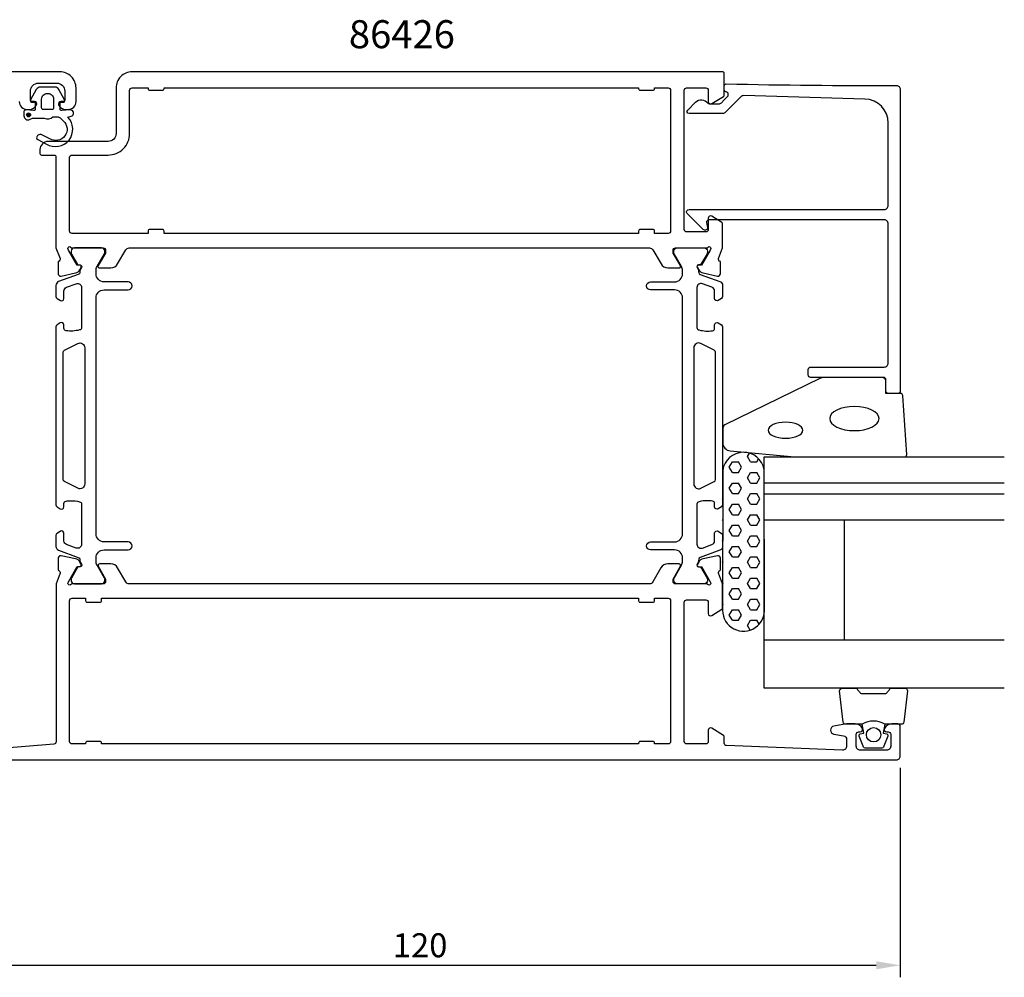
# Model space of a CAD drawing. Extents: x -57 to 186, y -13 to 122.
# Drawn here: x 63 to 186, y -13 to 107 of the extents above; entities that cross this region are included whole.
import ezdxf

# ---------------------------------------------------------------- set-up
doc = ezdxf.new("R2010")
doc.units = 0
doc.header["$LTSCALE"] = 4
doc.layers.get('Defpoints').update_dxf_attribs({"linetype": 'CONTINUOUS'})
for name, color, linetype in [('sapa_artikelnr', 4, 'CONTINUOUS'), ('sapa_fogband', 2, 'CONTINUOUS'), ('sapa_glas', 4, 'CONTINUOUS'), ('sapa_matt', 1, 'CONTINUOUS'), ('sapa_profil', 7, 'CONTINUOUS')]:
    doc.layers.add(name, color=color, linetype=linetype)
doc.styles.add('ISO', font='isocpeur.ttf')
doc.dimstyles.new('MASKIN', dxfattribs={"dimscale": 0, "dimtxt": 3, "dimasz": 3, "dimexe": 1.5, "dimexo": 1.5, "dimgap": 1, "dimtad": 1, "dimdec": 8, "dimlfac": -1, "dimdsep": 46, "dimtxsty": 'ISO', "dimcen": -5, "dimclrd": 256, "dimclre": 256, "dimclrt": 2, "dimazin": 2, "dimtfac": 1, "dimtdec": 8, "dimtmove": 0, "dimatfit": 3, "dimfxl": 1.5, "dimtolj": 1, "dimarcsym": 0})

# ---------------------------------------------------------------- blocks, each defined once
blk = doc.blocks.new('*D2')
at = {"layer": 'Defpoints', "color": 0, "transparency": 16777216}
for p in [(53, 16), (173, 14.5), (173, -11.67)]:
    blk.add_point(p, dxfattribs=at)
at = {"layer": 'sapa_matt', "lineweight": -2, "transparency": 16777216}
for p, q in [((53, 14.5), (53, -13.17)), ((173, 13), (173, -13.17)), ((56, -11.67), (170, -11.67))]:
    blk.add_line(p, q, dxfattribs=at)
at = {"layer": 'sapa_matt', "transparency": 16777216}
for points in [[(56, -11.17), (56, -12.17), (53, -11.67)], [(170, -11.17), (170, -12.17), (173, -11.67)]]:
    blk.add_solid(points, dxfattribs=at)
at = {"layer": 'sapa_matt', "color": 2, "transparency": 16777216, "insert": (113, -9.17), "char_height": 3, "attachment_point": 5, "style": 'ISO'}
blk.add_mtext('\\A1;120', dxfattribs=at)

msp = doc.modelspace()

# ---------------------------------------------------------------- hatches: boundary and pattern name
at = {"layer": 'sapa_profil'}
msp.add_hatch(color=2, dxfattribs=at).paths.add_polyline_path([(64.06849225, 94.37562068, 1), (64.06849225, 94.87562068, 1)])

# ---------------------------------------------------------------- linework, layer by layer
at = {"layer": 'sapa_fogband', "color": 2}
msp.add_lwpolyline([(159.81953535, 51.86436887), (173.5, 51.86436887, 0.4279663351), (173.79967257, 52.17838144), (173.31337266, 59.51939109, 0.4005932429), (173.01370009, 59.80537852), (171.2, 59.80537852), (171.2, 61.50537852, 0.4142135624), (170.9, 61.80537852), (163.48121924, 61.80537852, 0.1379343941), (162.96000093, 61.6588019), (151.06610077, 55.86183632, 0.2613472755), (150.82670992, 55.43512463), (150.82670992, 53.63017532, 0.3915187749), (151.74868762, 52.63322371), (159.7805242, 51.86589306, 0.0195279011)], format="xyb", close=True, dxfattribs=at)
at = {"layer": 'sapa_fogband', "color": 2, "extrusion": (0, 0, -1)}
for centre, major_axis, ratio in [((167.26323119, 56.65913341), (3.08521912, 0), 0.4861891308), ((158.66325861, 55.20112892), (2.16778884, 0), 0.4612995429)]:
    msp.add_ellipse(centre, major_axis=major_axis, ratio=ratio, dxfattribs=at)
at = {"layer": 'sapa_glas'}
for p, q in [((156, 48.64999984), (186, 48.64999984)), ((156, 47.24999984), (186, 47.24999984)), ((186, 43.94999984), (156, 43.94999984)), ((166, 43.94999984), (166, 28.94999984)), ((186, 28.94999984), (156, 28.94999984))]:
    msp.add_line(p, q, dxfattribs=at)
msp.add_lwpolyline([(186, 22.94999984), (156, 22.94999984), (156, 51.86436887), (186, 51.86436887)], dxfattribs=at)
at = {"layer": 'sapa_profil', "color": 6}
for p, q in [((153.91960536, 51.90658174), (154.16521667, 52.331993)), ((154.30060547, 51.24667046), (153.91960547, 51.90658182)), ((151.63360536, 50.58675903), (152.01460536, 51.24667039)), ((152.01460547, 49.92684774), (151.63360547, 50.5867591)), ((152.01460536, 51.24667052), (152.77660536, 51.24667052)), ((152.77660536, 49.92684767), (153.15760536, 50.58675903)), ((153.15760547, 50.5867591), (152.77660547, 51.24667046)), ((154.30060536, 51.24667052), (155.06260536, 51.24667052)), ((155.06260536, 51.24667039), (155.29051752, 51.64142581)), ((150.80892842, 50.21405461, 0.1), (150.79107157, 32.69033918, 0.1)), ((150.80785077, 49.15651012), (150.87160536, 49.26693631)), ((150.87160547, 49.26693638), (150.80807542, 49.37697366)), ((152.01460536, 49.9268478), (152.77660536, 49.9268478)), ((153.91960536, 49.26693631), (154.30060536, 49.92684767)), ((154.30060547, 48.60702503), (153.91960547, 49.26693638)), ((154.30060536, 49.9268478), (155.06260536, 49.9268478)), ((155.06260536, 48.60702496), (155.44360536, 49.26693631)), ((155.44360547, 49.26693638), (155.06260547, 49.92684774)), ((156.02307746, 32.98117659, 0.1), (155.97692254, 50.31013738, 0.1)), ((151.63360536, 47.9471136), (152.01460536, 48.60702496)), ((152.01460536, 48.60702509), (152.77660536, 48.60702509)), ((153.15760547, 47.94711367), (152.77660547, 48.60702503)), ((154.30060536, 48.60702509), (155.06260536, 48.60702509)), ((152.01460547, 47.28720231), (151.63360547, 47.94711367)), ((152.01460536, 47.28720237), (152.77660536, 47.28720237)), ((152.77660536, 47.28720224), (153.15760536, 47.9471136)), ((153.91960536, 46.62729088), (154.30060536, 47.28720224)), ((154.30060536, 47.28720237), (155.06260536, 47.28720237)), ((155.44360547, 46.62729095), (155.06260547, 47.28720231)), ((150.80515619, 46.51219753), (150.87160536, 46.62729088)), ((150.87160547, 46.62729095), (150.80539034, 46.74197893)), ((151.63360536, 45.30746817), (152.01460536, 45.96737952)), ((152.01460536, 45.96737965), (152.77660536, 45.96737965)), ((153.15760547, 45.30746824), (152.77660547, 45.9673796)), ((154.30060547, 45.9673796), (153.91960547, 46.62729095)), ((154.30060536, 45.96737965), (155.06260536, 45.96737965)), ((155.06260537, 45.96737952), (155.44360537, 46.62729088)), ((152.01460547, 44.64755688), (151.63360547, 45.30746824)), ((152.01460536, 44.64755694), (152.77660536, 44.64755694)), ((152.77660536, 44.64755681), (153.15760536, 45.30746817)), ((153.91960537, 43.98764545), (154.30060537, 44.64755681)), ((154.30060536, 44.64755694), (155.06260536, 44.64755694)), ((155.44360547, 43.98764552), (155.06260547, 44.64755688)), ((150.80246161, 43.86788495), (150.87160536, 43.98764545)), ((150.87160547, 43.98764552), (150.80270525, 44.10698421)), ((151.63360536, 42.66782274), (152.01460536, 43.32773409)), ((152.01460536, 43.32773422), (152.77660536, 43.32773422)), ((153.15760547, 42.66782281), (152.77660547, 43.32773417)), ((154.30060547, 43.32773417), (153.91960547, 43.98764552)), ((154.30060536, 43.32773422), (155.06260536, 43.32773422)), ((155.06260537, 43.32773409), (155.44360537, 43.98764545)), ((152.01460547, 42.00791145), (151.63360547, 42.66782281)), ((152.01460536, 42.00791151), (152.77660536, 42.00791151)), ((152.77660537, 42.00791138), (153.15760537, 42.66782274)), ((153.91960537, 41.34800002), (154.30060537, 42.00791138)), ((154.30060536, 42.00791151), (155.06260536, 42.00791151)), ((155.44360547, 41.34800009), (155.06260547, 42.00791145)), ((150.79976703, 41.22357237), (150.87160536, 41.34800002)), ((150.87160547, 41.34800009), (150.80002016, 41.47198948)), ((151.63360537, 40.02817731), (152.01460537, 40.68808866)), ((152.01460536, 40.68808879), (152.77660536, 40.68808879)), ((153.15760547, 40.02817738), (152.77660547, 40.68808873)), ((154.30060547, 40.68808873), (153.91960547, 41.34800009)), ((154.30060536, 40.68808879), (155.06260536, 40.68808879)), ((155.06260537, 40.68808866), (155.44360537, 41.34800002)), ((152.01460547, 39.36826602), (151.63360547, 40.02817738)), ((152.77660537, 39.36826595), (153.15760537, 40.0281773)), ((150.79707244, 38.57925978), (150.87160537, 38.70835459)), ((150.87160547, 38.70835466), (150.79733508, 38.83699476)), ((152.01460536, 39.36826608), (152.77660536, 39.36826608)), ((153.91960537, 38.70835459), (154.30060537, 39.36826595)), ((154.30060547, 38.0484433), (153.91960547, 38.70835466)), ((154.30060536, 39.36826608), (155.06260536, 39.36826608)), ((155.06260537, 38.04844323), (155.44360537, 38.70835459)), ((155.44360547, 38.70835466), (155.06260547, 39.36826602)), ((151.63360537, 37.38853187), (152.01460537, 38.04844323)), ((152.01460547, 36.72862059), (151.63360547, 37.38853195)), ((152.01460536, 38.04844336), (152.77660536, 38.04844336)), ((152.77660537, 36.72862052), (153.15760537, 37.38853187)), ((153.15760547, 37.38853195), (152.77660547, 38.0484433)), ((154.30060536, 38.04844336), (155.06260536, 38.04844336)), ((150.79437786, 35.9349472), (150.87160537, 36.06870916)), ((150.87160547, 36.06870923), (150.79464999, 36.20200003)), ((152.01460536, 36.72862064), (152.77660536, 36.72862064)), ((153.91960537, 36.06870916), (154.30060537, 36.72862052)), ((154.30060547, 35.40879787), (153.91960547, 36.06870923)), ((154.30060536, 36.72862064), (155.06260536, 36.72862064)), ((155.06260537, 35.4087978), (155.44360537, 36.06870916)), ((155.44360547, 36.06870923), (155.06260547, 36.72862059)), ((151.63360537, 34.74888644), (152.01460537, 35.4087978)), ((152.01460547, 34.08897516), (151.63360547, 34.74888651)), ((152.01460536, 35.40879793), (152.77660536, 35.40879793)), ((152.77660537, 34.08897509), (153.15760537, 34.74888644)), ((153.15760547, 34.74888651), (152.77660547, 35.40879787)), ((154.30060536, 35.40879793), (155.06260536, 35.40879793)), ((150.79168328, 33.29063462), (150.87160537, 33.42906373)), ((150.87160547, 33.4290638), (150.79196491, 33.56700531)), ((152.01460536, 34.08897521), (152.77660536, 34.08897521)), ((153.91960537, 33.42906373), (154.30060537, 34.08897509)), ((154.30060547, 32.76915244), (153.91960547, 33.4290638)), ((154.30060536, 34.08897521), (155.06260536, 34.08897521)), ((155.06260537, 32.76915237), (155.44360537, 33.42906373)), ((155.44360547, 33.4290638), (155.06260547, 34.08897516)), ((151.63360537, 32.10924101), (152.01460537, 32.76915237)), ((152.01460547, 31.44932973), (151.63360547, 32.10924108)), ((152.01460536, 32.7691525), (152.77660536, 32.7691525)), ((152.77660537, 31.44932965), (153.15760537, 32.10924101)), ((153.15760547, 32.10924108), (152.77660547, 32.76915244)), ((154.30060536, 32.7691525), (155.06260536, 32.7691525)), ((152.01460536, 31.44932978), (152.77660536, 31.44932978)), ((153.91960537, 30.7894183), (154.30060537, 31.44932965)), ((154.24536603, 30.22518453), (153.91960547, 30.78941837)), ((154.30060536, 31.44932978), (155.06260536, 31.44932978)), ((155.35291965, 30.94649082), (155.06260547, 31.44932973))]:
    msp.add_line(p, q, dxfattribs=at)
at = {"layer": 'sapa_profil'}
msp.add_lwpolyline([(62.90005051, 96.29999991, 0.4142135624), (63.90005051, 95.29999991), (64.16759497, 95.29999991, 0.2896898633), (65.07110288, 95.87142848, 0.5507604246), (64.80005051, 96.29999991), (64.50005051, 96.29999991, -0.4142135624), (64.30005051, 96.49999991), (64.30005051, 97.59999992, -0.4142135624), (65.30005051, 98.59999992), (67.6, 98.59999992, -0.4142135624), (68.6, 97.59999992), (68.6, 96.49999991, -0.4142135624), (68.4, 96.29999991), (68.10005051, 96.29999991, 0.5507604246), (67.82899814, 95.87142848, 0.2896898633), (68.73250604, 95.29999991), (69, 95.29999991, 0.4142135624), (70, 96.29999991), (70, 97.99999992, 0.4142135624), (68, 99.99999992), (45.3, 99.99999992, 0.4142135624)], format="xyb", dxfattribs=at)
at = {"layer": 'sapa_profil', "elevation": 0.1}
msp.add_lwpolyline([(69.54500924, 77.99999992), (73.39779565, 77.99999992, -0.4142135624), (73.69779565, 77.69999992), (73.69779565, 77.45358976, -0.1316524976), (73.67100073, 77.35358976), (72.77403522, 75.79999992, 0.5773502692), (72.9472403, 75.49999992), (74.33288094, 75.49999992, 0.2679491924), (75.19890635, 75.99999992), (76.20926932, 77.74999992, -0.2679491932), (76.64228202, 77.99999992), (141.65771797, 77.99999992, -0.2679491916), (142.09073067, 77.74999992), (143.10109364, 75.99999992, 0.2679491924), (143.96711905, 75.49999992), (145.35275969, 75.49999992, 0.5773502692), (145.52596478, 75.79999992), (144.62899926, 77.35358976, -0.1316524976), (144.60220434, 77.45358976), (144.60220434, 77.69999992, -0.4142135624), (144.90220434, 77.99999992), (148.75499075, 77.99999992, 0.2134217653), (148.97859755, 78.09999992, -0.7625858545), (149.30892363, 77.91542072), (149.25084999, 77.72403772), (148.16628554, 75.83819403), (147.84452782, 75.8487554, 0.5773502692), (147.66157408, 75.5545991), (147.81370799, 75.26991681, 0.2216946626), (148.35458782, 74.86410791), (150.16781829, 74.48266131, 0.4769755327), (150.53947516, 74.78491414), (150.53939156, 76.28801522), (150.49154581, 76.30253363, -0.4142135624), (150.29158176, 76.67671858), (150.8, 77.9921323), (150.8, 80.99028316, 0.2562769737), (150.707469, 81.15895567), (149.4612035, 81.95300867, 0.5920056181), (149, 81.69999992), (149, 80.29999992, -0.4142135624), (148.7, 79.99999992), (146.3, 79.99999992, -0.4142135624), (146, 80.29999992), (146, 97.69999992, -0.4142135624), (146.3, 97.99999992), (148.7, 97.99999992, -0.4142135624), (149, 97.69999992), (149, 96.29999992, 0.5877032589), (149.4579602, 96.0449537), (150.9053068, 96.94135268, 0.2596812337), (151, 97.11138349), (151, 99.79999992, 0.4142135624), (150.8, 99.99999992), (76.9999985, 99.99999992, 0.4142135624), (75, 98.00000142), (75, 92.29999918, -0.4142135624), (74.00000074, 91.29999992), (66.498981, 91.29999992, 0.4142135624), (65.498981, 90.29999992), (65.498981, 89.80222477, 0.4142135624), (65.69898085, 89.60222492), (67.29683156, 89.60222492, -0.4146459924), (67.49683134, 89.40192969), (67.49838785, 77.99630336), (68.00841823, 76.67671858, -0.4142135624), (67.80845419, 76.30253363), (67.76060844, 76.28801522), (67.76052483, 74.78491414, 0.4769755327), (68.1321817, 74.48266131), (69.94541217, 74.86410791, 0.2216946626), (70.48629201, 75.26991681), (70.63842592, 75.5545991, 0.5773502692), (70.45547218, 75.8487554), (70.13371445, 75.83819403), (69.04915, 77.72403772), (68.99107636, 77.91542072, -0.7625858545), (69.32140245, 78.09999992, 0.2134217653)], format="xyb", close=True, dxfattribs=at)
at = {"layer": 'sapa_profil', "linetype": 'Continuous'}
msp.add_lwpolyline([(168.58311288, 96.60779694), (153.44457743, 97.02736043, 0.2061234515), (153.07717189, 96.88110574), (151.14644661, 94.95038046, -0.1989123674), (150.79289322, 94.80393385), (146.61211518, 94.80393385, -0.6681786379), (146.43533848, 95.23071055), (147.42253752, 96.21790959, -0.4584832903), (148.93373634, 96.10530764, 0.2378770156), (149.13475935, 96.00393385), (150.29583694, 96.00393385, 0.1989123674), (150.64939033, 96.15038046), (151, 96.50099013), (151.42680759, 96.92794696, 0.1988669396), (151.5, 97.10469275), (151.5, 97.25116596, 0.4142135624), (151.250001, 97.50116496), (151.25, 97.50116496, -0.4142135624), (151, 97.75116496), (151, 98.25006476, -0.4209003451), (151.25569351, 98.49999992, 0.0067990255), (172.49779017, 98.30503086, -0.4155086473), (173, 97.80503574), (173, 60.10537852, -0.4142135624), (172.7, 59.80537852), (171.5, 59.80537852, -0.4142135624), (171.2, 60.10537852), (171.2, 61.30537852, 0.4142135624), (170.7, 61.80537852), (161.8, 61.80537852, -0.4142135624), (161.5, 62.10537852), (161.5, 62.80537852, -0.4142135624), (161.8, 63.10537852), (171, 63.10537852, 0.4142135624), (171.5, 63.60537852), (171.5, 81.00393385, 0.4142135624), (171, 81.50393385), (149.08582708, 81.50393385, 0.4663076582), (148.79038475, 81.1518394), (148.89544233, 80.55602831, -0.7332303363), (148.38786797, 80.29180182), (146.38786797, 82.29180182, -0.6681786379), (146.6, 82.80393385), (171, 82.80393385, 0.4142135624), (171.5, 83.30393385), (171.5, 93.60894846, 0.4061212135)], format="xyb", close=True, dxfattribs=at)
at = {"layer": 'sapa_profil', "color": 2}
for points in [[(64.90002525, 95.99999992), (64.90002525, 95.35223435, -0.4416942458), (64.68147089, 95.15309687), (63.71857961, 95.24281294, 0.4416942458), (63.50002525, 95.04367546), (63.50002525, 94.49369312, 0.5445962197), (64.2057043, 94.03795621), (64.56475545, 94.19999992), (66.03771469, 94.19999992, 0.3364379235), (67.10945842, 94.38750673), (67.67132206, 94.38750673, -0.1919812373), (68.0153091, 94.25037436), (68.40717603, 93.87889688, -0.9249153595), (66.74139811, 91.64520206), (65.65685317, 92.17875012, 0.4184584793), (65.07015085, 91.774998, 0.3891337693), (65.21531774, 91.54690869), (66.30121383, 90.98400364, 0.8864286961), (68.97299373, 94.34320239), (69.40355287, 94.45857037, 0.916331174), (69.26516296, 95.24341858), (68.2174564, 95.15175613, -0.4400105309), (68.00002525, 95.35099507), (68.00002525, 96.19999992), (68.40002525, 96.19999992, 0.5693809839), (68.5755793, 96.49581629), (67.8706137, 97.78744903, 0.2743878131), (67.34395156, 98.09999992), (65.55609894, 98.09999992, 0.2743878131), (65.02943681, 97.78744903), (64.32447121, 96.49581629, 0.5693809839), (64.50002525, 96.19999992), (64.90002525, 96.19999992), (64.90002525, 95.35099507)], [(171.06796481, 18.44999984), (170.87560639, 17.35908103), (171.30740295, 17.24338149, -0.4430158954), (171.44288, 16.97990506), (170.96593181, 15.70941732, -0.3125358529), (170.59145009, 15.44999984), (168.72129478, 15.44999984, -0.3125358529), (168.34681307, 15.70941732), (167.86986487, 16.97990506, -0.4430158954), (168.00534192, 17.24338149), (168.43713848, 17.35908103), (168.24487244, 18.44999984)]]:
    msp.add_lwpolyline(points, format="xyb", dxfattribs=at)
for points in [[(66.40002525, 97.29999992), (66.50002525, 97.29999992, -0.4142135624), (67.20002525, 96.59999992), (67.20002525, 95.49999992, -0.4142135624), (67.00002525, 95.29999992), (65.90002525, 95.29999992, -0.4142135624), (65.70002525, 95.49999992), (65.70002525, 96.59999992, -0.4142135624)], [(171.05637244, 18.44999984, 0.2857142857), (168.25637244, 18.44999984), (166.18259227, 18.44999984, -0.388260013), (165.88379077, 18.72321057), (165.41758085, 22.62321057, -0.4406523139), (165.71638234, 22.94999984), (167.42617434, 22.94999984, -0.3394542589), (167.71595209, 22.72764555), (167.91833182, 22.51005977, 0.3394542589), (168.20810956, 22.28770549), (171.10463531, 22.28770549, 0.3394542589), (171.39441306, 22.51005977), (171.59679279, 22.72764555, -0.3394542589), (171.88657053, 22.94999984), (173.59636253, 22.94999984, -0.4406523139), (173.89516403, 22.62321057), (173.4289541, 18.72321057, -0.388260013), (173.13015261, 18.44999984), (171.06796481, 18.44999984)]]:
    msp.add_lwpolyline(points, format="xyb", close=True, dxfattribs=at)
at = {"layer": 'sapa_profil', "linetype": 'Continuous', "elevation": 0.1}
for points in [[(80.8, 97.69999993, 0.4142135624), (81, 97.89999993), (81, 97.99999993), (140.3, 97.99999993), (140.3, 97.89999993, 0.4142135624), (140.5, 97.69999993), (142.1, 97.69999993, 0.4142135624), (142.3, 97.89999993), (142.3, 97.99999993), (144, 97.99999993, -0.4142135624), (144.3, 97.69999993), (144.3, 80.09999993, -0.4142135624), (144, 79.79999993), (142.3, 79.79999993), (142.3, 80.09999993, 0.4142135624), (142.1, 80.29999993), (140.5, 80.29999993, 0.4142135624), (140.3, 80.09999993), (140.3, 79.79999993), (81, 79.79999993), (81, 80.09999993, 0.4142135624), (80.8, 80.29999993), (79.2, 80.29999993, 0.4142135624), (79, 80.09999993), (79, 79.79999993), (69.5, 79.79999993, -0.4142135624), (69.2, 80.09999993), (69.2, 89.29999992, -0.4142135624), (69.5, 89.59999992), (74.00000074, 89.59999992, 0.4142135624), (76.7, 92.29999918), (76.7, 97.69999993, -0.4142135624), (77, 97.99999993), (79, 97.99999993), (79, 97.89999993, 0.4142135624), (79.2, 97.69999993)], [(71.2, 33.89999992, 0.4142135624), (71.4, 33.69999992), (73, 33.69999992, 0.4142135624), (73.2, 33.89999992), (73.2, 34.20000001), (140.3, 34.20000001), (140.3, 33.89999992, 0.4142135624), (140.5, 33.69999992), (142.1, 33.69999992, 0.4142135624), (142.3, 33.89999992), (142.3, 34.20000001), (144, 34.20000001, -0.4142135624), (144.3, 33.90000001), (144.3, 16.29999992, -0.4142135624), (144, 15.99999992), (142.3, 15.99999992), (142.3, 16.09999992, 0.4142135624), (142.1, 16.29999992), (140.5, 16.29999992, 0.4142135624), (140.3, 16.09999992), (140.3, 15.99999992), (73.2, 15.99999992), (73.2, 16.09999992, 0.4142135624), (73, 16.29999992), (71.4, 16.29999992, 0.4142135624), (71.2, 16.09999992), (71.2, 15.99999992), (69.5, 15.99999992, -0.4142135624), (69.2, 16.29999992), (69.2, 33.90000001, -0.4142135624), (69.5, 34.20000001), (71.2, 34.20000001)]]:
    msp.add_lwpolyline(points, format="xyb", close=True, dxfattribs=at)
at = {"layer": 'sapa_profil', "color": 4, "elevation": 0.1}
for points in [[(68.04077808, 42.58238874), (67.63421788, 42.31836546, 0.2539676465), (67.49760959, 42.06676429), (67.49760959, 40.6852647, 0.3152987889), (67.82659952, 40.21541839), (70.28742971, 39.31974945, -0.2694959974), (70.48056169, 39.08823041, -0.061268638), (70.49414506, 38.79555497), (70.69588174, 38.4461368, -0.5773502692), (70.5140164, 38.1311368), (70.24690187, 38.1311368), (69.43821841, 36.7326091, 0.1318219889), (69.39792602, 36.58243599), (69.39792602, 36.39999992, 0.4142135624), (69.79792602, 35.99999992), (73.19792602, 35.99999992, 0.4142135624), (73.59792602, 36.39999992), (73.59792602, 36.57961516, 0.1316524976), (73.55773364, 36.72961516), (72.63158419, 38.33375306, -0.1316524976), (72.49760959, 38.83375306), (72.49760959, 39.24999992, -0.4142135624), (73.49760959, 40.24999992), (76.49760959, 40.24999992, 0.999999683), (76.49760959, 41.24999992), (73.49760959, 41.24999992, -0.4142135624), (72.49760959, 42.24999992), (72.49760959, 71.74999992, -0.4142135624), (73.49760959, 72.74999992), (76.49760959, 72.74999992, 1), (76.49760959, 73.74999992), (73.49760959, 73.74999992, -0.4142135624), (72.49760959, 74.74999992), (72.49760959, 75.16624678, -0.1316524976), (72.63158419, 75.66624678), (73.55773364, 77.27038468, 0.1316524976), (73.59792602, 77.42038468), (73.59792602, 77.59999992, 0.4142135624), (73.19792602, 77.99999992), (69.79792602, 77.99999992, 0.4142135624), (69.39792602, 77.59999992), (69.39792602, 77.41756385, 0.1318219889), (69.43821841, 77.26739075), (70.24690187, 75.86886305), (70.5140164, 75.86886305, -0.5773502692), (70.69588174, 75.55386305), (70.49414506, 75.20444487, -0.0612687674), (70.48056169, 74.91176944, -0.2694959974), (70.28742971, 74.68025039), (67.82659952, 73.78458145, 0.3152987889), (67.49760959, 73.31473514), (67.49760959, 71.93323556, 0.2539676465), (67.63421788, 71.68163439), (68.04077808, 71.41761111, 0.5862177598), (68.49760959, 71.67335292), (68.49760959, 72.6145276, -0.3152987889), (68.82659952, 73.08437391), (70.02659952, 73.52113819, -0.5205670506), (70.69760959, 73.05129188), (70.69760959, 68.03485094, -0.3702522326), (70.44314964, 67.73832758, -0.098236533), (68.75546287, 67.64787482, -0.3735060175), (68.49760959, 67.94489949), (68.49760959, 68.37335292, 0.5920056181), (68.03640609, 68.62636168), (67.63421788, 68.3651776, 0.2539676465), (67.49760959, 68.11357643), (67.49760959, 45.88642341, 0.2539676465), (67.63421788, 45.63482224), (68.03640609, 45.37363817, 0.5920055144), (68.49760959, 45.62664692), (68.49760957, 46.0551004, -0.3735060175), (68.75546284, 46.35212507, -0.0355900684), (69.37133643, 46.39601863, -0.0624282004), (70.44314962, 46.26167231, -0.3702522326), (70.69760957, 45.96514895), (70.69760959, 40.94870796, -0.5205670506), (70.02659952, 40.47886165), (68.82659952, 40.91562593, -0.3152987889), (68.49760959, 41.38547224), (68.49760959, 42.32664692, 0.5862175119), (68.04077827, 42.58238885, -0.0000002085)], [(150.25444111, 42.58238874), (150.66100131, 42.31836546, -0.2539676465), (150.79760959, 42.06676429), (150.79760959, 40.6852647, -0.3152987889), (150.46861967, 40.21541839), (148.00778948, 39.31974945, 0.2694959974), (147.8146575, 39.08823041, 0.061268638), (147.80107413, 38.79555497), (147.59933745, 38.4461368, 0.5773502692), (147.78120279, 38.1311368), (148.04831732, 38.1311368), (148.85700078, 36.7326091, -0.1318219889), (148.89729317, 36.58243599), (148.89729317, 36.39999992, -0.4142135624), (148.49729317, 35.99999992), (145.09729317, 35.99999992, -0.4142135624), (144.69729317, 36.39999992), (144.69729317, 36.57961516, -0.1316524976), (144.73748555, 36.72961516), (145.663635, 38.33375306, 0.1316524976), (145.79760959, 38.83375306), (145.79760959, 39.24999992, 0.4142135624), (144.79760959, 40.24999992), (141.79760959, 40.24999992, -0.999999683), (141.79760959, 41.24999992), (144.79760959, 41.24999992, 0.4142135624), (145.79760959, 42.24999992), (145.79760959, 71.74999992, 0.4142135624), (144.79760959, 72.74999992), (141.79760959, 72.74999992, -1), (141.79760959, 73.74999992), (144.79760959, 73.74999992, 0.4142135624), (145.79760959, 74.74999992), (145.79760959, 75.16624678, 0.1316524976), (145.663635, 75.66624678), (144.73748555, 77.27038468, -0.1316524976), (144.69729317, 77.42038468), (144.69729317, 77.59999992, -0.4142135624), (145.09729317, 77.99999992), (148.49729317, 77.99999992, -0.4142135624), (148.89729317, 77.59999992), (148.89729317, 77.41756385, -0.1318219889), (148.85700078, 77.26739075), (148.04831732, 75.86886305), (147.78120279, 75.86886305, 0.5773502692), (147.59933745, 75.55386305), (147.80107413, 75.20444487, 0.0612687674), (147.8146575, 74.91176944, 0.2694959974), (148.00778948, 74.68025039), (150.46861967, 73.78458145, -0.3152987889), (150.79760959, 73.31473514), (150.79760959, 71.93323556, -0.2539676465), (150.66100131, 71.68163439), (150.25444111, 71.41761111, -0.5862177598), (149.79760959, 71.67335292), (149.79760959, 72.6145276, 0.3152987889), (149.46861967, 73.08437391), (148.26861967, 73.52113819, 0.5205670506), (147.59760959, 73.05129188), (147.59760959, 68.03485094, 0.3702522326), (147.85206955, 67.73832758, 0.098236533), (149.53975632, 67.64787482, 0.3735060175), (149.79760959, 67.94489949), (149.79760959, 68.37335292, -0.5920056181), (150.2588131, 68.62636168), (150.66100131, 68.3651776, -0.2539676465), (150.79760959, 68.11357643), (150.79760959, 45.88642341, -0.2539676465), (150.66100131, 45.63482224), (150.2588131, 45.37363817, -0.5920055144), (149.79760959, 45.62664692), (149.79760962, 46.0551004, 0.3735060175), (149.53975635, 46.35212507, 0.0355900684), (148.92388276, 46.39601863, 0.0624282004), (147.85206957, 46.26167231, 0.3702522326), (147.59760962, 45.96514895), (147.59760959, 40.94870796, 0.5205670506), (148.26861967, 40.47886165), (149.46861967, 40.91562593, 0.3152987889), (149.79760959, 41.38547224), (149.79760959, 42.32664692, -0.5862175119), (150.25444092, 42.58238885, 0.0000002085)]]:
    msp.add_lwpolyline(points, format="xyb", close=True, dxfattribs=at)
for points in [[(70.22989068, 66.04932904, -0.5571646429), (71.09760959, 65.51236854), (71.09760959, 48.4876313, -0.5571645048), (70.22989091, 47.95067069), (68.56375025, 48.78137777, -0.284385814), (68.39760959, 49.04985808), (68.39760959, 64.95014176, -0.284385814), (68.56375025, 65.21862207), (70.22989091, 66.04932916)], [(148.06532851, 66.04932904, 0.5571646429), (147.19760959, 65.51236854), (147.19760959, 48.4876313, 0.5571645048), (148.06532828, 47.95067069), (149.73146894, 48.78137777, 0.284385814), (149.89760959, 49.04985808), (149.89760959, 64.95014176, 0.284385814), (149.73146894, 65.21862207), (148.06532828, 66.04932916)]]:
    msp.add_lwpolyline(points, format="xyb", dxfattribs=at)
at = {"layer": 'sapa_profil', "elevation": 0.1}
msp.add_lwpolyline([(55, 13.99999992), (172.5, 13.99999992, 0.414214), (173, 14.49999992), (173, 18.19999992, 0.414214), (172.7, 18.49999992), (171.932455, 18.49999992, 0.28969), (171.028947, 17.92857192, 0.55076), (171.3, 17.49999992), (171.5, 17.49999992, -0.414214), (171.8, 17.19999992), (171.8, 15.69999992, -0.414214), (171.3, 15.19999992), (168, 15.19999992, -0.414214), (167.5, 15.69999992), (167.5, 17.19999992, -0.414214), (167.8, 17.49999992), (168, 17.49999992, 0.55076), (168.271052, 17.92857192, 0.28969), (167.367544, 18.49999992), (166.370073, 18.49999992, 0.043661), (166.283248, 18.49240392), (164.713176, 18.21555792, 0.8391), (164.713176, 17.23074992), (165.886824, 17.02380492, -0.36397), (166.3, 16.53140092), (166.3, 15.71999992, -0.437328), (165.760905, 15.22153092), (151.28784672, 15.78832941, -0.4023941355), (151, 16.08808314), (151, 16.88861692, 0.259681), (150.905307, 17.05864792), (149.45796, 17.95504692, 0.587703), (149, 17.69999992), (149, 16.29999992, -0.414214), (148.7, 15.99999992), (146.3, 15.99999992, -0.414214), (146, 16.29999992), (146, 33.69999992, -0.414214), (146.3, 33.99999992), (148.7, 33.99999992, -0.414214), (149, 33.69999992), (149, 32.29999992, 0.592005387), (149.46120331, 32.0469914), (150.70746898, 32.84104428, 0.2562770082), (150.8, 33.0097168), (150.8, 36.00404826), (150.29010558, 37.32328126, -0.4142135624), (150.49006962, 37.69746622), (150.53791537, 37.71198463), (150.53799898, 39.21508571, 0.4769755327), (150.1663421, 39.51733853), (148.35311163, 39.13589194, 0.2216946626), (147.8122318, 38.73008303), (147.66009789, 38.44540075, 0.5773502692), (147.84305163, 38.15124445), (148.16480936, 38.16180582), (149.24937381, 36.27596212), (149.30744744, 36.08457912, -0.7625858545), (148.97712136, 35.89999992, 0.2134217653), (148.75351457, 35.99999992), (144.90072816, 35.99999992, -0.4142135624), (144.60072816, 36.29999992), (144.60072816, 36.59999992), (145.52448859, 38.19999992, 0.5773502692), (145.35128351, 38.49999992), (143.96564286, 38.49999992, 0.2679491924), (143.09961746, 37.99999992), (142.08925449, 36.24999992, -0.2679491924), (141.65624179, 35.99999992), (76.6437582, 35.99999992, -0.2679491924), (76.2107455, 36.24999992), (75.20038253, 37.99999992, 0.2679491924), (74.33435713, 38.49999992), (72.94871648, 38.49999992, 0.5773502692), (72.7755114, 38.19999992), (73.69927183, 36.59999992), (73.69927183, 36.29999992, -0.4142135624), (73.39927183, 35.99999992), (69.54648543, 35.99999992, 0.2134217653), (69.32287863, 35.89999992, -0.7625858545), (68.99255255, 36.08457912), (69.05062619, 36.27596212), (70.13519063, 38.16180582), (70.45694836, 38.15124445, 0.5773502692), (70.6399021, 38.44540075), (70.48776819, 38.73008303, 0.2216946626), (69.94688836, 39.13589194), (68.13365789, 39.51733853, 0.4769755327), (67.76200101, 39.21508571), (67.76208462, 37.71198463), (67.80993037, 37.69746622, -0.4142135624), (68.00989441, 37.32328126), (67.5, 36.00404826), (67.5, 16.26852153, -0.382171209), (67.23311978, 15.97035533), (60.655149, 15.4445158, -0.446999)], format="xyb", dxfattribs=at)
at = {"layer": 'sapa_profil', "color": 2}
for centre, radius in [((64.06849225, 94.62562068), 0.25), ((169.66796481, 17.14199343), 0.9)]:
    msp.add_circle(centre, radius, dxfattribs=at)
at = {"layer": 'sapa_profil', "color": 6}
for centre, radius, start, end in [((153.40105873, 49.82463365, 0.1), 2.62121885, 10.6739940433, 171.4562339393), ((153.41390708, 32.71284379, 0.1), 2.62293205, 180.491600481, 5.871780758)]:
    msp.add_arc(centre, radius, start, end, dxfattribs=at)

# ---------------------------------------------------------------- texts
at = {"layer": 'sapa_artikelnr', "style": 'ISO'}
msp.add_text('86426', height=3.5, dxfattribs=at).set_placement((104.0956767, 102.96078156, 0))

# ---------------------------------------------------------------- dimensions: what is measured, and where the dimension line sits
at = {"layer": 'sapa_matt'}
dim = msp.add_linear_dim(base=(172.9999999998, -11.6749557555), p1=(53, 15.999998378), p2=(172.9999999998, 14.4999998721), dimstyle='MASKIN', override={"dimscale": 1}, dxfattribs=at)
dim.commit()
dim.dimension.update_dxf_attribs({"geometry": '*D2', "text_midpoint": (112.9999999999, -9.1749557555)})

doc.saveas('drawing.dxf')
